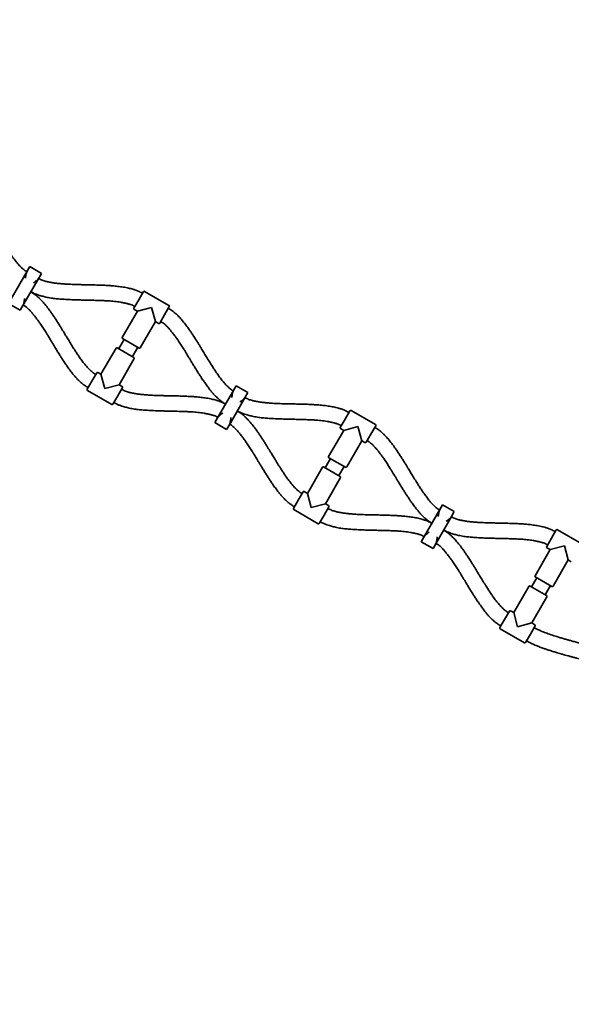
# Model space of a CAD drawing. Units: millimetres. Extents: x 0 to 212, y 0 to 297.
# Drawn here: x 138 to 151, y 177 to 200 of the extents above; entities that cross this region are included whole.
import ezdxf

# ---------------------------------------------------------------- set-up
doc = ezdxf.new("R2010")
doc.units = ezdxf.units.MM
doc.styles.add('SLDTEXTSTYLE1', font='FONT - TRUETYPE - HUMANIST 777 LIGHT BT.TTF')
doc.dimstyles.new('SLDDIMSTYLE0', dxfattribs={"dimtxt": 2.95, "dimasz": 3.302, "dimexe": 0, "dimexo": 0.0625, "dimgap": 0.7375, "dimtad": 1, "dimdec": 0, "dimlfac": 50, "dimrnd": 1e-09, "dimzin": 12, "dimdsep": 46, "dimtxsty": 'SLDTEXTSTYLE1', "dimsah": 1, "dimcen": 0.09, "dimadec": 0, "dimazin": 3, "dimtfac": 1, "dimtdec": 0, "dimtofl": 0, "dimtmove": 0, "dimatfit": 3, "dimfxl": 1, "dimfrac": 2, "dimtolj": 1, "dimtzin": 12, "dimarcsym": 0})

# ---------------------------------------------------------------- blocks, each defined once
blk = doc.blocks.new('_D')
at = {"color": 7, "linetype": 'Continuous', "lineweight": 18}
for p, q in [((54.69, 276.325), (16.175, 276.325)), ((18.175, 276.325), (18.175, 86.787)), ((158.613, 86.787), (16.175, 86.787))]:
    blk.add_line(p, q, dxfattribs=at)
for points in [[(18.175, 276.325), (17.667, 273.023), (18.683, 273.023)], [(18.175, 86.787), (18.683, 90.089), (17.667, 90.089)]]:
    blk.add_solid(points, dxfattribs=at)
at = {"color": 7, "linetype": 'Continuous', "lineweight": 18, "insert": (14.293, 162.905), "char_height": 2.95, "attachment_point": 1, "rotation": 90, "style": 'SLDTEXTSTYLE1'}
blk.add_mtext('9477', dxfattribs=at)

msp = doc.modelspace()

# ---------------------------------------------------------------- linework, layer by layer
at = {"color": 7, "linetype": 'Continuous', "lineweight": 35}
for p, q in [((138.12234, 193.53281), (138.49513, 194.1785)), ((138.55873, 194.28867), (138.49513, 194.1785)), ((138.83586, 194.12867), (138.55873, 194.28867)), ((138.83586, 194.12867), (138.77225, 194.0185)), ((138.77225, 194.0185), (138.39947, 193.37281)), ((141.11906, 193.50329), (141.23156, 193.69814)), ((141.20906, 193.65917), (141.2004, 193.66417)), ((141.83045, 193.37546), (141.25888, 193.70546)), ((138.05873, 193.42265), (138.33586, 193.26265)), ((141.00656, 193.30843), (141.11906, 193.50329)), ((138.39947, 193.37281), (138.33586, 193.26265)), ((141.08749, 193.23861), (140.73249, 192.62373)), ((141.01388, 193.28111), (141.08749, 193.23861)), ((141.0204, 193.3524), (141.02906, 193.3474)), ((141.08749, 193.23861), (141.42217, 193.32829)), ((141.42217, 193.32829), (141.51184, 192.99361)), ((141.83778, 193.34814), (141.72528, 193.15329)), ((141.82394, 193.30417), (141.81528, 193.30917)), ((141.15684, 192.37873), (141.51184, 192.99361)), ((141.51184, 192.99361), (141.58545, 192.95111)), ((141.72528, 193.15329), (141.61278, 192.95843)), ((141.63528, 192.9974), (141.64394, 192.9924)), ((140.77445, 192.57641), (140.64945, 192.35991)), ((141.12952, 192.37141), (140.73981, 192.59641)), ((140.58749, 192.37258), (140.23249, 191.75771)), ((140.61481, 192.37991), (141.00452, 192.15491)), ((140.96988, 192.17491), (141.09488, 192.39141)), ((140.65684, 191.51271), (141.01184, 192.12758)), ((139.90656, 191.40317), (140.01906, 191.59803)), ((140.01906, 191.59803), (140.13156, 191.79289)), ((140.10906, 191.75391), (140.1004, 191.75891)), ((140.23249, 191.75771), (140.15888, 191.80021)), ((140.32217, 191.42303), (140.23249, 191.75771)), ((139.91388, 191.37585), (140.48545, 191.04585)), ((139.9204, 191.44715), (139.92906, 191.44215)), ((140.65684, 191.51271), (140.32217, 191.42303)), ((140.73778, 191.44289), (140.62528, 191.24803)), ((140.73045, 191.47021), (140.65684, 191.51271)), ((140.72394, 191.39891), (140.71528, 191.40391)), ((142.97208, 190.73281), (143.34487, 191.3785)), ((143.40847, 191.48867), (143.34487, 191.3785)), ((143.6856, 191.32867), (143.40847, 191.48867)), ((140.62528, 191.24803), (140.51278, 191.05317)), ((143.622, 191.2185), (143.24921, 190.57281)), ((143.6856, 191.32867), (143.622, 191.2185)), ((140.53528, 191.09215), (140.54394, 191.08715)), ((145.9688, 190.70329), (146.0813, 190.89814)), ((146.6802, 190.57546), (146.10862, 190.90546)), ((142.97208, 190.73281), (142.90847, 190.62265)), ((145.8563, 190.50843), (145.9688, 190.70329)), ((146.0588, 190.85917), (146.05014, 190.86417)), ((142.90847, 190.62265), (143.1856, 190.46265)), ((143.24921, 190.57281), (143.1856, 190.46265)), ((145.93723, 190.43861), (145.58223, 189.82373)), ((145.86362, 190.48111), (145.93723, 190.43861)), ((145.87014, 190.5524), (145.8788, 190.5474)), ((145.93723, 190.43861), (146.27191, 190.52829)), ((146.27191, 190.52829), (146.36158, 190.19361)), ((146.68752, 190.54814), (146.57502, 190.35329)), ((146.67368, 190.50417), (146.66502, 190.50917)), ((146.00658, 189.57873), (146.36158, 190.19361)), ((146.36158, 190.19361), (146.4352, 190.15111)), ((146.57502, 190.35329), (146.46252, 190.15843)), ((146.48502, 190.1974), (146.49368, 190.1924)), ((145.62419, 189.77641), (145.49919, 189.55991)), ((145.97926, 189.57141), (145.58955, 189.79641)), ((145.43723, 189.57258), (145.08223, 188.95771)), ((145.46455, 189.57991), (145.85426, 189.35491)), ((145.81962, 189.37491), (145.94462, 189.59141)), ((145.50658, 188.71271), (145.86158, 189.32758)), ((144.7563, 188.60317), (144.8688, 188.79803)), ((144.8688, 188.79803), (144.9813, 188.99289)), ((144.9588, 188.95391), (144.95014, 188.95891)), ((145.08223, 188.95771), (145.00862, 189.00021)), ((145.17191, 188.62303), (145.08223, 188.95771)), ((144.76362, 188.57585), (145.3352, 188.24585)), ((144.77014, 188.64715), (144.7788, 188.64215)), ((145.50658, 188.71271), (145.17191, 188.62303)), ((145.58752, 188.64289), (145.47502, 188.44803)), ((145.5802, 188.67021), (145.50658, 188.71271)), ((145.57368, 188.59891), (145.56502, 188.60391)), ((147.82182, 187.93281), (148.19461, 188.5785)), ((148.25822, 188.68867), (148.19461, 188.5785)), ((148.53534, 188.52867), (148.25822, 188.68867)), ((145.47502, 188.44803), (145.36252, 188.25317)), ((148.47174, 188.4185), (148.09895, 187.77281)), ((148.53534, 188.52867), (148.47174, 188.4185)), ((145.38502, 188.29215), (145.39368, 188.28715)), ((151.52994, 187.77546), (150.95836, 188.10546)), ((147.82182, 187.93281), (147.75822, 187.82265)), ((150.70604, 187.70843), (150.81854, 187.90329)), ((150.81854, 187.90329), (150.93104, 188.09814)), ((150.90854, 188.05917), (150.89988, 188.06417)), ((147.75822, 187.82265), (148.03534, 187.66265)), ((148.09895, 187.77281), (148.03534, 187.66265)), ((150.78697, 187.63861), (150.43197, 187.02373)), ((150.71336, 187.68111), (150.78697, 187.63861)), ((150.71988, 187.7524), (150.72854, 187.7474)), ((150.78697, 187.63861), (151.12165, 187.72829)), ((151.12165, 187.72829), (151.21133, 187.39361)), ((150.85633, 186.77873), (151.21133, 187.39361)), ((151.21133, 187.39361), (151.28494, 187.35111)), ((150.47394, 186.97641), (150.34894, 186.75991)), ((150.82901, 186.77141), (150.4393, 186.99641)), ((150.28697, 186.77258), (149.93197, 186.15771)), ((150.3143, 186.77991), (150.70401, 186.55491)), ((150.66937, 186.57491), (150.79437, 186.79141)), ((150.35633, 185.91271), (150.71133, 186.52758)), ((149.71854, 185.99803), (149.83104, 186.19289)), ((149.80854, 186.15391), (149.79988, 186.15891)), ((149.93197, 186.15771), (149.85836, 186.20021)), ((150.02165, 185.82303), (149.93197, 186.15771)), ((149.60604, 185.80317), (149.71854, 185.99803)), ((149.61988, 185.84715), (149.62854, 185.84215)), ((150.35633, 185.91271), (150.02165, 185.82303)), ((150.43726, 185.84289), (150.32476, 185.64803)), ((150.42994, 185.87021), (150.35633, 185.91271)), ((150.42342, 185.79891), (150.41476, 185.80391)), ((149.61336, 185.77585), (150.18494, 185.44585)), ((150.32476, 185.64803), (150.21226, 185.45317)), ((150.23476, 185.49215), (150.24342, 185.48715))]:
    msp.add_line(p, q, dxfattribs=at)
for centre, start, end in [((141.24888, 193.68814), 60, 150), ((141.02388, 193.29843), 150, 240), ((141.82045, 193.35814), 330, 60), ((141.59545, 192.96843), 240, 330), ((140.74981, 192.61373), 150, 240), ((140.60481, 192.36258), 60, 150), ((141.13952, 192.38873), 240, 330), ((140.99452, 192.13758), 330, 60), ((140.14888, 191.78289), 60, 150), ((139.92388, 191.39317), 150, 240), ((140.72045, 191.45289), 330, 60), ((140.49545, 191.06317), 240, 330), ((146.09862, 190.88814), 60, 150), ((145.87362, 190.49843), 150, 240), ((146.6702, 190.55814), 330, 60), ((146.4452, 190.16843), 240, 330), ((145.59955, 189.81373), 150, 240), ((145.45455, 189.56258), 60, 150), ((145.98926, 189.58873), 240, 330), ((145.84426, 189.33758), 330, 60), ((144.99862, 188.98289), 60, 150), ((144.77362, 188.59317), 150, 240), ((145.5702, 188.65289), 330, 60), ((145.3452, 188.26317), 240, 330), ((150.94836, 188.08814), 60, 150), ((150.72336, 187.69843), 150, 240), ((150.4493, 187.01373), 150, 240), ((150.3043, 186.76258), 60, 150), ((150.83901, 186.78873), 240, 330), ((150.69401, 186.53758), 330, 60), ((149.84836, 186.18289), 60, 150), ((149.62336, 185.79317), 150, 240), ((150.41994, 185.85289), 330, 60), ((150.19494, 185.46317), 240, 330)]:
    msp.add_arc(centre, 0.02, start, end, dxfattribs=at)
for points, knots in [([(138.48873, 194.16743), (138.46512, 194.18304), (138.42036, 194.21264), (138.36569, 194.262), (138.31977, 194.30831), (138.27944, 194.35321), (138.22929, 194.41321), (138.17263, 194.48701), (138.11202, 194.57197), (138.05603, 194.65466), (137.99868, 194.74286), (137.93643, 194.84186), (137.87226, 194.94643), (137.81184, 195.04606), (137.76198, 195.12842), (137.72086, 195.19607), (137.68363, 195.25693), (137.64179, 195.32464), (137.59258, 195.40291), (137.5399, 195.48443), (137.4888, 195.56073), (137.43215, 195.64211), (137.36441, 195.7342), (137.2971, 195.81752), (137.24041, 195.88158), (137.19533, 195.92946), (137.13875, 195.98412), (137.06548, 196.04659), (137.0063, 196.08392), (136.97419, 196.10417)], [0, 0, 0, 0, 0.03419462, 0.06483591, 0.08888019, 0.11309992, 0.13782497, 0.18347429, 0.22563263, 0.26407714, 0.30428592, 0.35291142, 0.40555702, 0.45272483, 0.49388446, 0.52204238, 0.54850816, 0.58019734, 0.6183432, 0.660359, 0.69762115, 0.7294476, 0.78031893, 0.83590366, 0.8589617, 0.883801, 0.91544665, 0.9541378, 1, 1, 1, 1]), ([(138.49513, 194.1785), (138.48919, 194.16525), (138.47804, 194.14035), (138.46912, 194.09665), (138.46253, 194.05469), (138.45883, 194.02631), (138.45705, 194.01268), (138.45703, 194.01252)], [0, 0, 0, 0, 0.27992639, 0.52574814, 0.77196447, 0.99733508, 1, 1, 1, 1]), ([(138.64756, 193.90252), (138.64769, 193.90262), (138.65859, 193.91098), (138.68132, 193.92837), (138.71437, 193.95506), (138.74775, 193.98463), (138.76374, 194.00673), (138.77225, 194.0185)], [0, 0, 0, 0, 0.00266492, 0.22803553, 0.47425186, 0.72007361, 1, 1, 1, 1]), ([(141.2004, 193.66417), (141.16985, 193.68041), (141.11406, 193.71008), (141.0329, 193.74009), (140.96503, 193.76077), (140.90537, 193.77617), (140.82651, 193.79378), (140.72356, 193.81176), (140.59879, 193.82728), (140.48355, 193.83744), (140.37385, 193.84461), (140.26017, 193.85015), (140.12749, 193.8547), (140.00678, 193.85759), (139.91044, 193.8596), (139.85049, 193.86085), (139.80216, 193.86189), (139.75528, 193.86296), (139.70014, 193.86434), (139.6322, 193.86629), (139.55813, 193.86888), (139.48438, 193.8721), (139.40546, 193.87636), (139.32118, 193.88214), (139.23059, 193.89035), (139.15757, 193.89899), (139.10127, 193.90717), (139.05781, 193.91436), (139.00394, 193.9246), (138.93408, 193.94121), (138.85035, 193.96592), (138.7944, 193.99341), (138.76586, 194.00743)], [0, 0, 0, 0, 0.04180918, 0.0763589, 0.10447305, 0.12764439, 0.1508874, 0.20221919, 0.25401724, 0.30296706, 0.34216546, 0.38701481, 0.44066603, 0.50279663, 0.53309176, 0.5572638, 0.57534308, 0.59157796, 0.61400031, 0.64207277, 0.6738129, 0.70367751, 0.73138012, 0.76944296, 0.80587004, 0.84143148, 0.85839236, 0.87469343, 0.89472615, 0.92472056, 0.96158938, 1, 1, 1, 1]), ([(138.58586, 193.69566), (138.61076, 193.68274), (138.65907, 193.65769), (138.73002, 193.6307), (138.79043, 193.61027), (138.84144, 193.59503), (138.88788, 193.5825), (138.96062, 193.56508), (139.05753, 193.54731), (139.17839, 193.53258), (139.30386, 193.52227), (139.43919, 193.5141), (139.57371, 193.50827), (139.69542, 193.50431), (139.8042, 193.50149), (139.91549, 193.49897), (140.03821, 193.49623), (140.16732, 193.49278), (140.2925, 193.48811), (140.41922, 193.48133), (140.55296, 193.47091), (140.67525, 193.45495), (140.77551, 193.43583), (140.83429, 193.42239), (140.87645, 193.41142), (140.90442, 193.40356), (140.93735, 193.39271), (140.97709, 193.37634), (141.00473, 193.36106), (141.0204, 193.3524)], [0, 0, 0, 0, 0.03391813, 0.06578797, 0.09169901, 0.1110774, 0.13019567, 0.14989168, 0.20155927, 0.24928846, 0.29714832, 0.35385764, 0.41330412, 0.46005049, 0.50118432, 0.54496563, 0.59473369, 0.64969091, 0.70123748, 0.74628413, 0.80321964, 0.86349949, 0.89536677, 0.92668382, 0.93643154, 0.94808565, 0.96182678, 0.97835562, 1, 1, 1, 1]), ([(140.1004, 191.75891), (140.07679, 191.77453), (140.03203, 191.80413), (139.97735, 191.85349), (139.93144, 191.8998), (139.8911, 191.9447), (139.84096, 192.0047), (139.7843, 192.0785), (139.72369, 192.16346), (139.6677, 192.24615), (139.61035, 192.33435), (139.54809, 192.43334), (139.48392, 192.53792), (139.4235, 192.63755), (139.37365, 192.71991), (139.33252, 192.78756), (139.2953, 192.84842), (139.25345, 192.91613), (139.20424, 192.99439), (139.15157, 193.07591), (139.10047, 193.15222), (139.04382, 193.2336), (138.97607, 193.32568), (138.90877, 193.40901), (138.85208, 193.47306), (138.807, 193.52095), (138.75041, 193.57561), (138.67715, 193.63807), (138.61796, 193.67541), (138.58586, 193.69566)], [0, 0, 0, 0, 0.03419462, 0.06483591, 0.08888019, 0.11309992, 0.13782497, 0.18347429, 0.22563263, 0.26407714, 0.30428592, 0.35291142, 0.40555702, 0.45272483, 0.49388446, 0.52204238, 0.54850816, 0.58019734, 0.6183432, 0.660359, 0.69762115, 0.7294476, 0.78031893, 0.83590366, 0.8589617, 0.883801, 0.91544665, 0.9541378, 1, 1, 1, 1]), ([(138.39947, 193.37281), (138.40541, 193.38607), (138.4165, 193.41082), (138.42539, 193.45449), (138.43205, 193.49644), (138.43576, 193.52501), (138.43754, 193.53863), (138.43756, 193.53879)], [0, 0, 0, 0, 0.27992783, 0.52266977, 0.7719633, 0.99733506, 1, 1, 1, 1]), ([(138.40586, 193.38389), (138.4248, 193.37233), (138.45804, 193.35205), (138.49858, 193.31965), (138.52735, 193.29308), (138.54943, 193.27066), (138.57524, 193.24284), (138.60794, 193.20525), (138.65454, 193.14902), (138.70634, 193.0829), (138.76367, 193.00561), (138.82209, 192.92213), (138.88209, 192.83106), (138.93554, 192.74633), (138.97901, 192.6758), (139.01329, 192.61954), (139.0461, 192.56537), (139.08083, 192.50779), (139.12012, 192.44264), (139.165, 192.36849), (139.21508, 192.28654), (139.26446, 192.20713), (139.30546, 192.14265), (139.336, 192.09554), (139.36236, 192.05548), (139.39365, 192.0088), (139.43913, 191.94273), (139.49359, 191.86688), (139.55244, 191.78932), (139.59727, 191.73372), (139.63071, 191.69491), (139.65613, 191.66667), (139.68782, 191.63331), (139.73027, 191.59191), (139.78528, 191.54375), (139.84896, 191.49272), (139.89671, 191.46226), (139.9204, 191.44715)], [0, 0, 0, 0, 0.02681552, 0.04706698, 0.06264555, 0.07417514, 0.085131, 0.10855283, 0.13443083, 0.17347241, 0.21014671, 0.25083081, 0.29670758, 0.3420587, 0.37202187, 0.3969224, 0.42175464, 0.44863572, 0.47826763, 0.51379398, 0.55347568, 0.59444683, 0.62691626, 0.64590532, 0.66236591, 0.68492583, 0.71388059, 0.75939142, 0.79786693, 0.83164936, 0.8457678, 0.85984128, 0.87760352, 0.90142245, 0.93153225, 0.96603489, 1, 1, 1, 1]), ([(143.33847, 191.36743), (143.31487, 191.38304), (143.2701, 191.41264), (143.21543, 191.462), (143.16952, 191.50831), (143.12918, 191.55321), (143.07904, 191.61321), (143.02237, 191.68701), (142.96176, 191.77197), (142.90577, 191.85466), (142.84842, 191.94286), (142.78617, 192.04186), (142.722, 192.14643), (142.66158, 192.24606), (142.61172, 192.32842), (142.5706, 192.39607), (142.53337, 192.45693), (142.49153, 192.52464), (142.44232, 192.60291), (142.38964, 192.68443), (142.33854, 192.76073), (142.2819, 192.84211), (142.21415, 192.9342), (142.14685, 193.01752), (142.09015, 193.08158), (142.04508, 193.12946), (141.98849, 193.18412), (141.91522, 193.24659), (141.85604, 193.28392), (141.82394, 193.30417)], [0, 0, 0, 0, 0.03419462, 0.06483591, 0.08888019, 0.11309992, 0.13782497, 0.18347429, 0.22563263, 0.26407714, 0.30428592, 0.35291142, 0.40555702, 0.45272483, 0.49388446, 0.52204238, 0.54850816, 0.58019734, 0.6183432, 0.660359, 0.69762115, 0.7294476, 0.78031893, 0.83590366, 0.8589617, 0.883801, 0.91544665, 0.9541378, 1, 1, 1, 1]), ([(141.64394, 192.9924), (141.66288, 192.98085), (141.69612, 192.96056), (141.73665, 192.92816), (141.76543, 192.90159), (141.78751, 192.87917), (141.81332, 192.85135), (141.84602, 192.81377), (141.89261, 192.75753), (141.94442, 192.69141), (142.00174, 192.61412), (142.06017, 192.53065), (142.12016, 192.43957), (142.17362, 192.35484), (142.21709, 192.28432), (142.25137, 192.22806), (142.28417, 192.17388), (142.31891, 192.11631), (142.3582, 192.05115), (142.40307, 191.977), (142.45316, 191.89506), (142.50254, 191.81564), (142.54353, 191.75116), (142.57408, 191.70405), (142.60044, 191.66399), (142.63173, 191.61732), (142.67721, 191.55125), (142.73167, 191.4754), (142.79052, 191.39783), (142.83535, 191.34223), (142.86879, 191.30342), (142.8942, 191.27518), (142.9259, 191.24182), (142.96834, 191.20042), (143.02335, 191.15226), (143.08704, 191.10123), (143.13479, 191.07077), (143.15847, 191.05566)], [0, 0, 0, 0, 0.02681552, 0.04706698, 0.06264555, 0.07417514, 0.085131, 0.10855283, 0.13443083, 0.17347241, 0.21014671, 0.25083081, 0.29670758, 0.3420587, 0.37202187, 0.3969224, 0.42175464, 0.44863572, 0.47826763, 0.51379398, 0.55347568, 0.59444683, 0.62691626, 0.64590532, 0.66236591, 0.68492583, 0.71388059, 0.75939142, 0.79786693, 0.83164936, 0.8457678, 0.85984128, 0.87760352, 0.90142245, 0.93153225, 0.96603489, 1, 1, 1, 1]), ([(143.15847, 191.05566), (143.12793, 191.0719), (143.07214, 191.10156), (142.99097, 191.13158), (142.92311, 191.15226), (142.86344, 191.16766), (142.78459, 191.18527), (142.68163, 191.20325), (142.55686, 191.21877), (142.44163, 191.22893), (142.33193, 191.2361), (142.21825, 191.24164), (142.08556, 191.24619), (141.96486, 191.24907), (141.86851, 191.25109), (141.80856, 191.25234), (141.76024, 191.25338), (141.71335, 191.25445), (141.65822, 191.25582), (141.59028, 191.25778), (141.5162, 191.26037), (141.44246, 191.26359), (141.36353, 191.26785), (141.27926, 191.27363), (141.18866, 191.28184), (141.11564, 191.29048), (141.05935, 191.29866), (141.01589, 191.30585), (140.96201, 191.31608), (140.89216, 191.3327), (140.80842, 191.35741), (140.75248, 191.38489), (140.72394, 191.39891)], [0, 0, 0, 0, 0.04180918, 0.0763589, 0.10447305, 0.12764439, 0.1508874, 0.20221919, 0.25401724, 0.30296706, 0.34216546, 0.38701481, 0.44066603, 0.50279663, 0.53309176, 0.5572638, 0.57534308, 0.59157796, 0.61400031, 0.64207277, 0.6738129, 0.70367751, 0.73138012, 0.76944296, 0.80587004, 0.84143148, 0.85839236, 0.87469343, 0.89472615, 0.92472056, 0.96158938, 1, 1, 1, 1]), ([(143.34487, 191.3785), (143.33893, 191.36525), (143.32779, 191.34035), (143.31886, 191.29665), (143.31227, 191.25469), (143.30858, 191.22631), (143.3068, 191.21268), (143.30677, 191.21252)], [0, 0, 0, 0, 0.27992639, 0.52574814, 0.77196447, 0.99733508, 1, 1, 1, 1]), ([(143.4973, 191.10252), (143.49743, 191.10262), (143.50833, 191.11098), (143.53107, 191.12837), (143.56411, 191.15506), (143.5975, 191.18463), (143.61348, 191.20673), (143.622, 191.2185)], [0, 0, 0, 0, 0.00266492, 0.22803553, 0.47425186, 0.72007361, 1, 1, 1, 1]), ([(146.05014, 190.86417), (146.01959, 190.88041), (145.9638, 190.91008), (145.88264, 190.94009), (145.81477, 190.96077), (145.75511, 190.97617), (145.67626, 190.99378), (145.5733, 191.01176), (145.44853, 191.02728), (145.33329, 191.03744), (145.2236, 191.04461), (145.10992, 191.05015), (144.97723, 191.0547), (144.85653, 191.05759), (144.76018, 191.0596), (144.70023, 191.06085), (144.6519, 191.06189), (144.60502, 191.06296), (144.54988, 191.06434), (144.48194, 191.06629), (144.40787, 191.06888), (144.33412, 191.0721), (144.2552, 191.07636), (144.17093, 191.08214), (144.08033, 191.09035), (144.00731, 191.09899), (143.95101, 191.10717), (143.90755, 191.11436), (143.85368, 191.1246), (143.78382, 191.14121), (143.70009, 191.16592), (143.64415, 191.19341), (143.6156, 191.20743)], [0, 0, 0, 0, 0.04180918, 0.0763589, 0.10447305, 0.12764439, 0.1508874, 0.20221919, 0.25401724, 0.30296706, 0.34216546, 0.38701481, 0.44066603, 0.50279663, 0.53309176, 0.5572638, 0.57534308, 0.59157796, 0.61400031, 0.64207277, 0.6738129, 0.70367751, 0.73138012, 0.76944296, 0.80587004, 0.84143148, 0.85839236, 0.87469343, 0.89472615, 0.92472056, 0.96158938, 1, 1, 1, 1]), ([(140.54394, 191.08715), (140.56884, 191.07423), (140.61715, 191.04918), (140.68809, 191.02218), (140.7485, 191.00176), (140.79952, 190.98652), (140.84596, 190.97399), (140.91869, 190.95656), (141.01561, 190.9388), (141.13647, 190.92406), (141.26194, 190.91376), (141.39726, 190.90559), (141.53179, 190.89976), (141.65349, 190.8958), (141.76228, 190.89297), (141.87357, 190.89046), (141.99628, 190.88772), (142.1254, 190.88427), (142.25058, 190.8796), (142.3773, 190.87282), (142.51103, 190.8624), (142.63332, 190.84644), (142.73358, 190.82732), (142.79237, 190.81388), (142.83453, 190.80291), (142.8625, 190.79504), (142.89542, 190.7842), (142.93517, 190.76783), (142.9628, 190.75255), (142.97847, 190.74389)], [0, 0, 0, 0, 0.033918131, 0.065787968, 0.091699013, 0.111077399, 0.130195671, 0.149891677, 0.201559266, 0.249288461, 0.297148323, 0.353857636, 0.413304123, 0.460050493, 0.501184317, 0.544965633, 0.594733688, 0.649690908, 0.701237479, 0.746284129, 0.803219635, 0.863499494, 0.895366773, 0.926683821, 0.936431544, 0.948085649, 0.961826776, 0.978355622, 1, 1, 1, 1]), ([(143.4356, 190.89566), (143.46051, 190.88274), (143.50881, 190.85769), (143.57976, 190.8307), (143.64017, 190.81027), (143.69118, 190.79503), (143.73762, 190.7825), (143.81036, 190.76508), (143.90727, 190.74731), (144.02813, 190.73258), (144.1536, 190.72227), (144.28893, 190.7141), (144.42345, 190.70827), (144.54516, 190.70431), (144.65394, 190.70149), (144.76523, 190.69897), (144.88795, 190.69623), (145.01707, 190.69278), (145.14224, 190.68811), (145.26896, 190.68133), (145.4027, 190.67091), (145.52499, 190.65495), (145.62525, 190.63583), (145.68403, 190.62239), (145.7262, 190.61142), (145.75416, 190.60356), (145.78709, 190.59271), (145.82684, 190.57634), (145.85447, 190.56106), (145.87014, 190.5524)], [0, 0, 0, 0, 0.03391813, 0.06578797, 0.09169901, 0.1110774, 0.13019567, 0.14989168, 0.20155927, 0.24928846, 0.29714832, 0.35385764, 0.41330412, 0.46005049, 0.50118432, 0.54496563, 0.59473369, 0.64969091, 0.70123748, 0.74628413, 0.80321964, 0.86349949, 0.89536677, 0.92668382, 0.93643154, 0.94808565, 0.96182678, 0.97835562, 1, 1, 1, 1]), ([(144.95014, 188.95891), (144.92653, 188.97453), (144.88177, 189.00413), (144.8271, 189.05349), (144.78118, 189.0998), (144.74085, 189.1447), (144.6907, 189.2047), (144.63404, 189.2785), (144.57343, 189.36346), (144.51744, 189.44615), (144.46009, 189.53435), (144.39784, 189.63334), (144.33366, 189.73792), (144.27325, 189.83755), (144.22339, 189.91991), (144.18227, 189.98756), (144.14504, 190.04842), (144.10319, 190.11613), (144.05398, 190.19439), (144.00131, 190.27591), (143.95021, 190.35222), (143.89356, 190.4336), (143.82582, 190.52568), (143.75851, 190.60901), (143.70182, 190.67306), (143.65674, 190.72095), (143.60016, 190.77561), (143.52689, 190.83807), (143.4677, 190.87541), (143.4356, 190.89566)], [0, 0, 0, 0, 0.03419462, 0.06483591, 0.08888019, 0.11309992, 0.13782497, 0.18347429, 0.22563263, 0.26407714, 0.30428592, 0.35291142, 0.40555702, 0.45272483, 0.49388446, 0.52204238, 0.54850816, 0.58019734, 0.6183432, 0.660359, 0.69762115, 0.7294476, 0.78031893, 0.83590366, 0.8589617, 0.883801, 0.91544665, 0.9541378, 1, 1, 1, 1]), ([(143.09677, 190.84879), (143.09665, 190.8487), (143.08574, 190.84034), (143.06315, 190.82307), (143.03014, 190.79634), (142.99667, 190.76682), (142.98059, 190.74459), (142.97208, 190.73281)], [0, 0, 0, 0, 0.00266495, 0.22803779, 0.47118313, 0.72007084, 1, 1, 1, 1]), ([(143.24921, 190.57281), (143.25515, 190.58607), (143.26624, 190.61082), (143.27513, 190.65449), (143.28179, 190.69644), (143.2855, 190.72501), (143.28728, 190.73863), (143.2873, 190.73879)], [0, 0, 0, 0, 0.27992783, 0.52266977, 0.7719633, 0.99733506, 1, 1, 1, 1]), ([(143.2556, 190.58389), (143.27454, 190.57233), (143.30778, 190.55205), (143.34832, 190.51965), (143.37709, 190.49308), (143.39918, 190.47066), (143.42498, 190.44284), (143.45768, 190.40525), (143.50428, 190.34902), (143.55608, 190.2829), (143.61341, 190.20561), (143.67183, 190.12213), (143.73183, 190.03106), (143.78529, 189.94633), (143.82875, 189.8758), (143.86303, 189.81954), (143.89584, 189.76537), (143.93058, 189.70779), (143.96987, 189.64264), (144.01474, 189.56849), (144.06482, 189.48654), (144.1142, 189.40713), (144.1552, 189.34265), (144.18574, 189.29554), (144.21211, 189.25548), (144.24339, 189.2088), (144.28887, 189.14273), (144.34333, 189.06688), (144.40218, 188.98932), (144.44702, 188.93372), (144.48046, 188.89491), (144.50587, 188.86667), (144.53756, 188.83331), (144.58001, 188.79191), (144.63502, 188.74375), (144.69871, 188.69272), (144.74645, 188.66226), (144.77014, 188.64715)], [0, 0, 0, 0, 0.02681552, 0.04706698, 0.06264555, 0.07417514, 0.085131, 0.10855283, 0.13443083, 0.17347241, 0.21014671, 0.25083081, 0.29670758, 0.3420587, 0.37202187, 0.3969224, 0.42175464, 0.44863572, 0.47826763, 0.51379398, 0.55347568, 0.59444683, 0.62691626, 0.64590532, 0.66236591, 0.68492583, 0.71388059, 0.75939142, 0.79786693, 0.83164936, 0.8457678, 0.85984128, 0.87760352, 0.90142245, 0.93153225, 0.96603489, 1, 1, 1, 1]), ([(148.18822, 188.56743), (148.16461, 188.58304), (148.11985, 188.61264), (148.06517, 188.662), (148.01926, 188.70831), (147.97892, 188.75321), (147.92878, 188.81321), (147.87211, 188.88701), (147.8115, 188.97197), (147.75551, 189.05466), (147.69817, 189.14286), (147.63591, 189.24186), (147.57174, 189.34643), (147.51132, 189.44606), (147.46147, 189.52842), (147.42034, 189.59607), (147.38311, 189.65693), (147.34127, 189.72464), (147.29206, 189.80291), (147.23939, 189.88443), (147.18829, 189.96073), (147.13164, 190.04211), (147.06389, 190.1342), (146.99659, 190.21752), (146.9399, 190.28158), (146.89482, 190.32946), (146.83823, 190.38412), (146.76497, 190.44659), (146.70578, 190.48392), (146.67368, 190.50417)], [0, 0, 0, 0, 0.03419462, 0.06483591, 0.08888019, 0.11309992, 0.13782497, 0.18347429, 0.22563263, 0.26407714, 0.30428592, 0.35291142, 0.40555702, 0.45272483, 0.49388446, 0.52204238, 0.54850816, 0.58019734, 0.6183432, 0.660359, 0.69762115, 0.7294476, 0.78031893, 0.83590366, 0.8589617, 0.883801, 0.91544665, 0.9541378, 1, 1, 1, 1]), ([(146.49368, 190.1924), (146.51262, 190.18085), (146.54586, 190.16056), (146.5864, 190.12816), (146.61517, 190.10159), (146.63725, 190.07917), (146.66306, 190.05135), (146.69576, 190.01377), (146.74235, 189.95753), (146.79416, 189.89141), (146.85149, 189.81412), (146.90991, 189.73065), (146.9699, 189.63957), (147.02336, 189.55484), (147.06683, 189.48432), (147.10111, 189.42806), (147.13391, 189.37388), (147.16865, 189.31631), (147.20794, 189.25115), (147.25282, 189.177), (147.3029, 189.09506), (147.35228, 189.01564), (147.39328, 188.95116), (147.42382, 188.90405), (147.45018, 188.86399), (147.48147, 188.81732), (147.52695, 188.75125), (147.58141, 188.6754), (147.64026, 188.59783), (147.68509, 188.54223), (147.71853, 188.50342), (147.74395, 188.47518), (147.77564, 188.44182), (147.81809, 188.40042), (147.8731, 188.35226), (147.93678, 188.30123), (147.98453, 188.27077), (148.00822, 188.25566)], [0, 0, 0, 0, 0.02681552, 0.04706698, 0.06264555, 0.07417514, 0.085131, 0.10855283, 0.13443083, 0.17347241, 0.21014671, 0.25083081, 0.29670758, 0.3420587, 0.37202187, 0.3969224, 0.42175464, 0.44863572, 0.47826763, 0.51379398, 0.55347568, 0.59444683, 0.62691626, 0.64590532, 0.66236591, 0.68492583, 0.71388059, 0.75939142, 0.79786693, 0.83164936, 0.8457678, 0.85984128, 0.87760352, 0.90142245, 0.93153225, 0.96603489, 1, 1, 1, 1]), ([(148.00822, 188.25566), (147.97767, 188.2719), (147.92188, 188.30156), (147.84072, 188.33158), (147.77285, 188.35226), (147.71319, 188.36766), (147.63433, 188.38527), (147.53138, 188.40325), (147.40661, 188.41877), (147.29137, 188.42893), (147.18167, 188.4361), (147.06799, 188.44164), (146.9353, 188.44619), (146.8146, 188.44907), (146.71825, 188.45109), (146.65831, 188.45234), (146.60998, 188.45338), (146.5631, 188.45445), (146.50796, 188.45582), (146.44002, 188.45778), (146.36594, 188.46037), (146.2922, 188.46359), (146.21327, 188.46785), (146.129, 188.47363), (146.03841, 188.48184), (145.96539, 188.49048), (145.90909, 188.49866), (145.86563, 188.50585), (145.81176, 188.51608), (145.7419, 188.5327), (145.65817, 188.55741), (145.60222, 188.58489), (145.57368, 188.59891)], [0, 0, 0, 0, 0.04180918, 0.0763589, 0.10447305, 0.12764439, 0.1508874, 0.20221919, 0.25401724, 0.30296706, 0.34216546, 0.38701481, 0.44066603, 0.50279663, 0.53309176, 0.5572638, 0.57534308, 0.59157796, 0.61400031, 0.64207277, 0.6738129, 0.70367751, 0.73138012, 0.76944296, 0.80587004, 0.84143148, 0.85839236, 0.87469343, 0.89472615, 0.92472056, 0.96158938, 1, 1, 1, 1]), ([(148.19461, 188.5785), (148.18868, 188.56525), (148.17753, 188.54035), (148.16861, 188.49665), (148.16202, 188.45469), (148.15832, 188.42631), (148.15654, 188.41268), (148.15652, 188.41252)], [0, 0, 0, 0, 0.27992639, 0.52574814, 0.77196447, 0.99733508, 1, 1, 1, 1]), ([(148.34704, 188.30252), (148.34717, 188.30262), (148.35808, 188.31098), (148.38081, 188.32837), (148.41386, 188.35506), (148.44724, 188.38463), (148.46323, 188.40673), (148.47174, 188.4185)], [0, 0, 0, 0, 0.00266492, 0.22803553, 0.47425186, 0.72007361, 1, 1, 1, 1]), ([(150.89988, 188.06417), (150.86934, 188.08041), (150.81355, 188.11008), (150.73238, 188.14009), (150.66451, 188.16077), (150.60485, 188.17617), (150.526, 188.19378), (150.42304, 188.21176), (150.29827, 188.22728), (150.18303, 188.23744), (150.07334, 188.24461), (149.95966, 188.25015), (149.82697, 188.2547), (149.70627, 188.25759), (149.60992, 188.2596), (149.54997, 188.26085), (149.50164, 188.26189), (149.45476, 188.26296), (149.39963, 188.26434), (149.33169, 188.26629), (149.25761, 188.26888), (149.18387, 188.2721), (149.10494, 188.27636), (149.02067, 188.28214), (148.93007, 188.29035), (148.85705, 188.29899), (148.80076, 188.30717), (148.7573, 188.31436), (148.70342, 188.3246), (148.63357, 188.34121), (148.54983, 188.36592), (148.49389, 188.39341), (148.46534, 188.40743)], [0, 0, 0, 0, 0.041809182, 0.076358898, 0.104473048, 0.127644388, 0.150887404, 0.202219185, 0.254017238, 0.302967062, 0.342165458, 0.387014809, 0.440666033, 0.502796626, 0.533091762, 0.557263797, 0.575343084, 0.591577957, 0.614000308, 0.642072768, 0.673812902, 0.703677511, 0.731380119, 0.769442959, 0.805870044, 0.841431482, 0.858392361, 0.874693434, 0.894726149, 0.924720563, 0.961589378, 1, 1, 1, 1]), ([(145.39368, 188.28715), (145.41858, 188.27423), (145.46689, 188.24918), (145.53783, 188.22218), (145.59825, 188.20176), (145.64926, 188.18652), (145.6957, 188.17399), (145.76844, 188.15656), (145.86535, 188.1388), (145.98621, 188.12406), (146.11168, 188.11376), (146.24701, 188.10559), (146.38153, 188.09976), (146.50323, 188.0958), (146.61202, 188.09297), (146.72331, 188.09046), (146.84602, 188.08772), (146.97514, 188.08427), (147.10032, 188.0796), (147.22704, 188.07282), (147.36077, 188.0624), (147.48306, 188.04644), (147.58333, 188.02732), (147.64211, 188.01388), (147.68427, 188.00291), (147.71224, 187.99504), (147.74517, 187.9842), (147.78491, 187.96783), (147.81255, 187.95255), (147.82822, 187.94389)], [0, 0, 0, 0, 0.033918131, 0.065787968, 0.091699013, 0.111077399, 0.130195671, 0.149891677, 0.201559266, 0.249288461, 0.297148323, 0.353857636, 0.413304123, 0.460050493, 0.501184317, 0.544965633, 0.594733688, 0.649690908, 0.701237479, 0.746284129, 0.803219635, 0.863499494, 0.895366773, 0.926683821, 0.936431544, 0.948085649, 0.961826776, 0.978355622, 1, 1, 1, 1]), ([(147.94652, 188.04879), (147.94639, 188.0487), (147.93548, 188.04034), (147.91289, 188.02307), (147.87988, 187.99634), (147.84641, 187.96682), (147.83033, 187.94459), (147.82182, 187.93281)], [0, 0, 0, 0, 0.00266495, 0.22803779, 0.47118313, 0.72007084, 1, 1, 1, 1]), ([(148.09895, 187.77281), (148.10489, 187.78607), (148.11598, 187.81082), (148.12487, 187.85449), (148.13153, 187.89644), (148.13524, 187.92501), (148.13702, 187.93863), (148.13704, 187.93879)], [0, 0, 0, 0, 0.27992783, 0.52266977, 0.7719633, 0.99733506, 1, 1, 1, 1]), ([(148.28534, 188.09566), (148.31025, 188.08274), (148.35856, 188.05769), (148.4295, 188.0307), (148.48991, 188.01027), (148.54093, 187.99503), (148.58737, 187.9825), (148.6601, 187.96508), (148.75701, 187.94731), (148.87787, 187.93258), (149.00335, 187.92227), (149.13867, 187.9141), (149.27319, 187.90827), (149.3949, 187.90431), (149.50369, 187.90149), (149.61498, 187.89897), (149.73769, 187.89623), (149.86681, 187.89278), (149.99199, 187.88811), (150.11871, 187.88133), (150.25244, 187.87091), (150.37473, 187.85495), (150.47499, 187.83583), (150.53377, 187.82239), (150.57594, 187.81142), (150.60391, 187.80356), (150.63683, 187.79271), (150.67658, 187.77634), (150.70421, 187.76106), (150.71988, 187.7524)], [0, 0, 0, 0, 0.033918131, 0.065787968, 0.091699013, 0.111077399, 0.130195671, 0.149891677, 0.201559266, 0.249288461, 0.297148323, 0.353857636, 0.413304123, 0.460050493, 0.501184317, 0.544965633, 0.594733688, 0.649690908, 0.701237479, 0.746284129, 0.803219635, 0.863499494, 0.895366773, 0.926683821, 0.936431544, 0.948085649, 0.961826776, 0.978355622, 1, 1, 1, 1]), ([(149.79988, 186.15891), (149.77627, 186.17453), (149.73151, 186.20413), (149.67684, 186.25349), (149.63092, 186.2998), (149.59059, 186.3447), (149.54044, 186.4047), (149.48378, 186.4785), (149.42317, 186.56346), (149.36718, 186.64615), (149.30983, 186.73435), (149.24758, 186.83334), (149.18341, 186.93792), (149.12299, 187.03755), (149.07313, 187.11991), (149.03201, 187.18756), (148.99478, 187.24842), (148.95294, 187.31613), (148.90373, 187.39439), (148.85105, 187.47591), (148.79995, 187.55222), (148.7433, 187.6336), (148.67556, 187.72568), (148.60826, 187.80901), (148.55156, 187.87306), (148.50649, 187.92095), (148.4499, 187.97561), (148.37663, 188.03807), (148.31745, 188.07541), (148.28534, 188.09566)], [0, 0, 0, 0, 0.03419462, 0.06483591, 0.08888019, 0.11309992, 0.13782497, 0.18347429, 0.22563263, 0.26407714, 0.30428592, 0.35291142, 0.40555702, 0.45272483, 0.49388446, 0.52204238, 0.54850816, 0.58019734, 0.6183432, 0.660359, 0.69762115, 0.7294476, 0.78031893, 0.83590366, 0.8589617, 0.883801, 0.91544665, 0.9541378, 1, 1, 1, 1]), ([(148.10534, 187.78389), (148.12428, 187.77233), (148.15753, 187.75205), (148.19806, 187.71965), (148.22684, 187.69308), (148.24892, 187.67066), (148.27472, 187.64284), (148.30742, 187.60525), (148.35402, 187.54902), (148.40583, 187.4829), (148.46315, 187.40561), (148.52157, 187.32213), (148.58157, 187.23106), (148.63503, 187.14633), (148.67849, 187.0758), (148.71278, 187.01954), (148.74558, 186.96537), (148.78032, 186.90779), (148.81961, 186.84264), (148.86448, 186.76849), (148.91456, 186.68654), (148.96394, 186.60713), (149.00494, 186.54265), (149.03549, 186.49554), (149.06185, 186.45548), (149.09314, 186.4088), (149.13862, 186.34273), (149.19307, 186.26688), (149.25193, 186.18932), (149.29676, 186.13372), (149.3302, 186.09491), (149.35561, 186.06667), (149.3873, 186.03331), (149.42975, 185.99191), (149.48476, 185.94375), (149.54845, 185.89272), (149.5962, 185.86226), (149.61988, 185.84715)], [0, 0, 0, 0, 0.02681552, 0.04706698, 0.06264555, 0.07417514, 0.085131, 0.10855283, 0.13443083, 0.17347241, 0.21014671, 0.25083081, 0.29670758, 0.3420587, 0.37202187, 0.3969224, 0.42175464, 0.44863572, 0.47826763, 0.51379398, 0.55347568, 0.59444683, 0.62691626, 0.64590532, 0.66236591, 0.68492583, 0.71388059, 0.75939142, 0.79786693, 0.83164936, 0.8457678, 0.85984128, 0.87760352, 0.90142245, 0.93153225, 0.96603489, 1, 1, 1, 1]), ([(152.78652, 185.01193), (152.74993, 185.03129), (152.6855, 185.06539), (152.59726, 185.10324), (152.52405, 185.13279), (152.45583, 185.15836), (152.37737, 185.18584), (152.28983, 185.21438), (152.19711, 185.24276), (152.10874, 185.26871), (152.0223, 185.29344), (151.93094, 185.31899), (151.83041, 185.34653), (151.72185, 185.37577), (151.61159, 185.40513), (151.50275, 185.43407), (151.40151, 185.4612), (151.31058, 185.48597), (151.23045, 185.50824), (151.1525, 185.5304), (151.06974, 185.55455), (150.96461, 185.5862), (150.84355, 185.62446), (150.73543, 185.66123), (150.65328, 185.69162), (150.58848, 185.71744), (150.50977, 185.75183), (150.45398, 185.78225), (150.42342, 185.79891)], [0, 0, 0, 0, 0.049733818, 0.087557658, 0.115319877, 0.144616317, 0.175101033, 0.215226153, 0.255261731, 0.291629544, 0.325912133, 0.363311692, 0.405638041, 0.451171229, 0.498438519, 0.542759009, 0.586523004, 0.62439277, 0.656028155, 0.68646386, 0.721786185, 0.759638899, 0.818411361, 0.874359102, 0.896862889, 0.923672028, 0.958186217, 1, 1, 1, 1]), ([(150.24342, 185.48715), (150.27219, 185.47133), (150.32451, 185.44257), (150.39674, 185.4092), (150.45398, 185.38454), (150.50154, 185.36523), (150.5459, 185.34801), (150.59134, 185.33108), (150.6454, 185.3117), (150.71045, 185.28935), (150.78879, 185.2637), (150.87136, 185.23786), (150.94742, 185.21499), (151.00912, 185.19695), (151.05578, 185.18354), (151.09917, 185.17123), (151.14814, 185.15751), (151.20724, 185.14116), (151.27304, 185.12319), (151.3418, 185.10461), (151.43435, 185.0798), (151.55018, 185.04897), (151.6888, 185.01194), (151.82537, 184.97485), (151.95536, 184.93849), (152.06266, 184.90715), (152.14988, 184.88051), (152.22373, 184.857), (152.30188, 184.83083), (152.38883, 184.79935), (152.49245, 184.75891), (152.56538, 184.72135), (152.60652, 184.70016)], [0, 0, 0, 0, 0.039447507, 0.071720921, 0.095573174, 0.114348199, 0.133408296, 0.152764032, 0.172619714, 0.202427147, 0.235422375, 0.271689249, 0.306405691, 0.330874387, 0.348937414, 0.364755802, 0.385082314, 0.410052682, 0.438450749, 0.467056965, 0.495653384, 0.553614344, 0.611100125, 0.66809326, 0.723687051, 0.773318015, 0.802439244, 0.833282506, 0.866456503, 0.901481757, 0.944423807, 1, 1, 1, 1])]:
    msp.add_open_spline(points, degree=3, knots=knots, dxfattribs=at)

# ---------------------------------------------------------------- dimensions: what is measured, and where the dimension line sits
at = {"color": 7, "linetype": 'Continuous', "lineweight": 18}
dim = msp.add_linear_dim(base=(18.17533, 86.78666), p1=(55.68991, 276.32466), p2=(159.61296, 86.78666), angle=90, dimstyle='SLDDIMSTYLE0', dxfattribs=at)
dim.commit()
dim.dimension.update_dxf_attribs({"geometry": '_D', "text_midpoint": (18.17533, 167.25607), "dimtype": 160})

doc.saveas('drawing.dxf')
